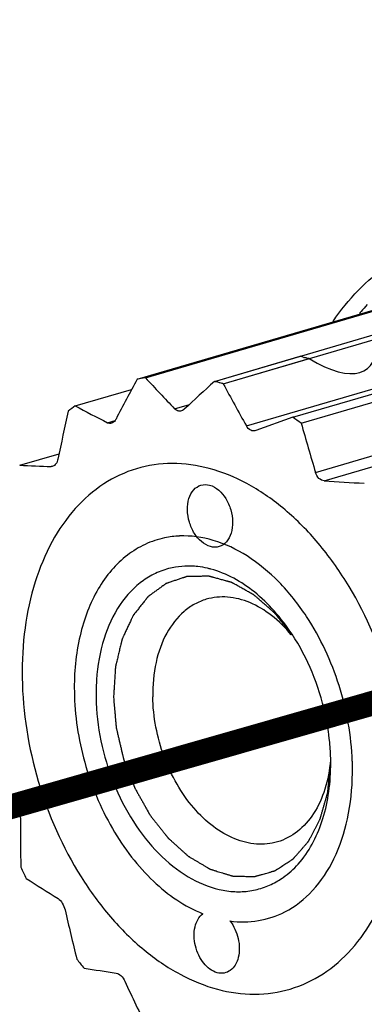
# Model space of a CAD drawing. Units: millimetres. Extents: x 0 to 148, y 0 to 105.
# Drawn here: x 114 to 115, y 31 to 35 of the extents above; entities that cross this region are included whole.
import ezdxf

# ---------------------------------------------------------------- set-up
doc = ezdxf.new("R2010")
doc.units = ezdxf.units.MM
doc.header["$LTSCALE"] = 8.1675
doc.linetypes.add('DOT', pattern=[0.2, 0.1, -0.1])
doc.layers.get('0').update_dxf_attribs({"linetype": 'CONTINUOUS'})
for name, color, linetype in [('02___PRT_ALL_AXES', 7, 'CONTINUOUS'), ('3_ALL_AXES', 7, 'CONTINUOUS'), ('7_ALL_FEATURES', 7, 'CONTINUOUS')]:
    doc.layers.add(name, color=color, linetype=linetype)

msp = doc.modelspace()

# ---------------------------------------------------------------- linework, layer by layer
at = {"color": 40, "linetype": 'DOT', "const_width": 0.1}
msp.add_lwpolyline([(110.1827, 30.5253), (116.1194, 32.2254)], dxfattribs=at)
at = {"color": 2, "linetype": 'Continuous'}
for points, knots in [([(114.685, 32.18), (114.6807, 32.1853), (114.6722, 32.1958), (114.6594, 32.2117), (114.6467, 32.2276), (114.636, 32.2408), (114.6275, 32.2513), (114.6222, 32.2579), (114.6185, 32.2626), (114.6163, 32.2652), (114.6147, 32.2672), (114.6134, 32.2688), (114.6124, 32.2702), (114.6117, 32.271), (114.6112, 32.2716), (114.6108, 32.2722), (114.6103, 32.2726), (114.6097, 32.2731), (114.6089, 32.2737), (114.6071, 32.2753), (114.6044, 32.2777), (114.6007, 32.2809), (114.5971, 32.2841), (114.5922, 32.2883), (114.5862, 32.2936), (114.5789, 32.2999), (114.5716, 32.3063), (114.5643, 32.3126), (114.557, 32.319), (114.5498, 32.3253), (114.5437, 32.3306), (114.5388, 32.3349), (114.5352, 32.338), (114.5322, 32.3407), (114.5297, 32.3428), (114.5282, 32.3441), (114.5271, 32.3451), (114.5265, 32.3456), (114.5259, 32.3461), (114.5251, 32.3466), (114.5238, 32.3473), (114.5222, 32.3482), (114.5196, 32.3496), (114.5164, 32.3515), (114.5112, 32.3544), (114.5047, 32.358), (114.497, 32.3623), (114.4892, 32.3667), (114.4814, 32.371), (114.4737, 32.3754), (114.4659, 32.3797), (114.4581, 32.3841), (114.4517, 32.3877), (114.4465, 32.3906), (114.4426, 32.3928), (114.4394, 32.3946), (114.4373, 32.3958), (114.4363, 32.3963), (114.4359, 32.3965), (114.4356, 32.3967), (114.4352, 32.3968), (114.4346, 32.397), (114.4338, 32.3972), (114.4325, 32.3975), (114.4309, 32.398), (114.4289, 32.3985), (114.4262, 32.3992), (114.4229, 32.4001), (114.419, 32.4012), (114.415, 32.4023), (114.4098, 32.4037), (114.4032, 32.4055), (114.3953, 32.4077), (114.3874, 32.4098), (114.3794, 32.412), (114.3715, 32.4142), (114.3649, 32.416), (114.3597, 32.4174), (114.3557, 32.4185), (114.3524, 32.4194), (114.3498, 32.4201), (114.3478, 32.4206), (114.3462, 32.4211), (114.345, 32.4214), (114.3443, 32.4216), (114.3438, 32.4217), (114.3434, 32.4218), (114.3427, 32.4218), (114.3416, 32.4218), (114.34, 32.4217), (114.3381, 32.4217), (114.3355, 32.4217), (114.3323, 32.4216), (114.3284, 32.4215), (114.3233, 32.4215), (114.3169, 32.4214), (114.3092, 32.4212), (114.3014, 32.4211), (114.2937, 32.421), (114.286, 32.4208), (114.2783, 32.4207), (114.2719, 32.4206), (114.2668, 32.4205), (114.2635, 32.4205), (114.261, 32.4204), (114.2591, 32.4204), (114.2571, 32.4203), (114.2555, 32.4203), (114.2544, 32.4203), (114.2537, 32.4203), (114.2532, 32.4201), (114.2524, 32.4198), (114.2512, 32.4194), (114.2497, 32.4189), (114.2473, 32.4181), (114.2443, 32.4171), (114.2396, 32.4155), (114.2336, 32.4135), (114.2264, 32.4111), (114.2193, 32.4087), (114.2121, 32.4063), (114.2049, 32.4038), (114.1978, 32.4014), (114.1906, 32.399), (114.1846, 32.397), (114.1798, 32.3954), (114.1768, 32.3944), (114.1745, 32.3936), (114.173, 32.3931), (114.1718, 32.3927), (114.171, 32.3924), (114.1704, 32.3923), (114.1699, 32.3919), (114.169, 32.3912), (114.1677, 32.3902), (114.1661, 32.3891), (114.1645, 32.388), (114.1624, 32.3864), (114.1598, 32.3845), (114.1556, 32.3815), (114.1503, 32.3776), (114.144, 32.3731), (114.1377, 32.3685), (114.1313, 32.3639), (114.125, 32.3593), (114.1187, 32.3547), (114.1134, 32.3509), (114.1092, 32.3478), (114.1061, 32.3455), (114.1034, 32.3436), (114.1013, 32.3421), (114.0998, 32.3409), (114.0984, 32.34), (114.0975, 32.3393), (114.097, 32.339), (114.0967, 32.3386), (114.0963, 32.3382), (114.0959, 32.3376), (114.0951, 32.3367), (114.0941, 32.3353), (114.0928, 32.3336), (114.091, 32.3315), (114.0889, 32.3287), (114.0863, 32.3254), (114.0828, 32.3211), (114.0785, 32.3156), (114.0733, 32.309), (114.0681, 32.3025), (114.0629, 32.2959), (114.0578, 32.2894), (114.0526, 32.2828), (114.0482, 32.2773), (114.0448, 32.273), (114.0426, 32.2702), (114.0409, 32.268), (114.0396, 32.2664), (114.0385, 32.265), (114.0377, 32.2639), (114.0371, 32.2633), (114.0367, 32.2628), (114.0365, 32.2625), (114.0364, 32.2621), (114.0362, 32.2617), (114.0357, 32.2607), (114.0347, 32.2585), (114.0331, 32.255), (114.0311, 32.2509), (114.0286, 32.2454), (114.0254, 32.2385), (114.0216, 32.2303), (114.0177, 32.222), (114.0139, 32.2138), (114.0101, 32.2055), (114.0062, 32.1973), (114.0024, 32.189), (113.9992, 32.1822), (113.9967, 32.1767), (113.9951, 32.1732), (113.9938, 32.1705), (113.993, 32.1687), (113.9924, 32.1674), (113.9919, 32.1665), (113.9918, 32.1657), (113.9916, 32.1649), (113.9912, 32.1635), (113.9908, 32.1615), (113.99, 32.1583), (113.989, 32.1543), (113.9879, 32.1496), (113.9863, 32.1432), (113.9844, 32.1352), (113.9821, 32.1256), (113.9798, 32.116), (113.9775, 32.1065), (113.9752, 32.0969), (113.9729, 32.0873), (113.9709, 32.0793), (113.9694, 32.0729), (113.9682, 32.0682), (113.9673, 32.0642), (113.9665, 32.061), (113.966, 32.059), (113.9656, 32.0574), (113.9654, 32.0564), (113.9652, 32.0556), (113.9651, 32.055), (113.9651, 32.0543), (113.965, 32.0534), (113.9649, 32.0523), (113.9648, 32.0505), (113.9647, 32.0483), (113.9645, 32.0456), (113.9643, 32.0421), (113.9639, 32.0359), (113.9633, 32.027), (113.9624, 32.0128), (113.9613, 31.995), (113.9599, 31.9737), (113.9585, 31.9524), (113.9576, 31.9382), (113.9572, 31.9311)], [0, 0, 0, 0, 0.015625, 0.03125, 0.046875, 0.0625, 0.070312, 0.078125, 0.082031, 0.083984, 0.085938, 0.087891, 0.088867, 0.089844, 0.090332, 0.09082, 0.091309, 0.091797, 0.092773, 0.09375, 0.097656, 0.101562, 0.105469, 0.109375, 0.117188, 0.125, 0.132812, 0.140625, 0.148438, 0.15625, 0.164062, 0.167969, 0.171875, 0.175781, 0.177734, 0.179688, 0.180664, 0.181152, 0.181641, 0.182617, 0.183594, 0.185547, 0.1875, 0.191406, 0.195312, 0.203125, 0.210938, 0.21875, 0.226562, 0.234375, 0.242188, 0.25, 0.257812, 0.261719, 0.265625, 0.269531, 0.271484, 0.271973, 0.272461, 0.272705, 0.272949, 0.273438, 0.274414, 0.275391, 0.277344, 0.279297, 0.28125, 0.285156, 0.289062, 0.292969, 0.296875, 0.304688, 0.3125, 0.320312, 0.328125, 0.335938, 0.34375, 0.347656, 0.351562, 0.355469, 0.357422, 0.359375, 0.361328, 0.362305, 0.362793, 0.363281, 0.36377, 0.364258, 0.365234, 0.367188, 0.369141, 0.371094, 0.375, 0.378906, 0.382812, 0.390625, 0.398438, 0.40625, 0.414062, 0.421875, 0.429688, 0.4375, 0.441406, 0.445312, 0.447266, 0.449219, 0.451172, 0.453125, 0.454102, 0.45459, 0.455078, 0.456055, 0.457031, 0.458984, 0.460938, 0.464844, 0.46875, 0.476562, 0.484375, 0.492188, 0.5, 0.507812, 0.515625, 0.523438, 0.53125, 0.535156, 0.539062, 0.541016, 0.542969, 0.543945, 0.544922, 0.54541, 0.545898, 0.546875, 0.548828, 0.550781, 0.552734, 0.554688, 0.558594, 0.5625, 0.570312, 0.578125, 0.585938, 0.59375, 0.601562, 0.609375, 0.617188, 0.621094, 0.625, 0.628906, 0.630859, 0.632812, 0.634766, 0.635742, 0.63623, 0.636719, 0.637207, 0.637695, 0.638672, 0.640625, 0.642578, 0.644531, 0.648438, 0.652344, 0.65625, 0.664062, 0.671875, 0.679688, 0.6875, 0.695312, 0.703125, 0.710938, 0.714844, 0.71875, 0.720703, 0.722656, 0.724609, 0.725586, 0.726562, 0.727051, 0.727295, 0.727539, 0.728027, 0.728516, 0.730469, 0.734375, 0.738281, 0.742188, 0.75, 0.757812, 0.765625, 0.773438, 0.78125, 0.789062, 0.796875, 0.804688, 0.808594, 0.8125, 0.814453, 0.816406, 0.817383, 0.818359, 0.818848, 0.819336, 0.820312, 0.822266, 0.824219, 0.828125, 0.832031, 0.835938, 0.84375, 0.851562, 0.859375, 0.867188, 0.875, 0.882812, 0.890625, 0.894531, 0.898438, 0.902344, 0.904297, 0.90625, 0.907227, 0.908203, 0.908691, 0.90918, 0.909668, 0.910156, 0.911133, 0.912109, 0.914062, 0.916016, 0.917969, 0.921875, 0.929688, 0.9375, 0.953125, 0.96875, 0.984375, 1, 1, 1, 1]), ([(113.9572, 31.9311), (113.958, 31.9215), (113.9593, 31.9071), (113.961, 31.8879), (113.9623, 31.8734), (113.9635, 31.859), (113.9646, 31.847), (113.9655, 31.8374), (113.9661, 31.8302), (113.9666, 31.8242), (113.967, 31.8194), (113.9674, 31.8158), (113.9676, 31.8128), (113.9678, 31.8107), (113.9679, 31.8095), (113.968, 31.8083), (113.9684, 31.8067), (113.9689, 31.8043), (113.9696, 31.8012), (113.9705, 31.7976), (113.9716, 31.7927), (113.973, 31.7866), (113.9747, 31.7793), (113.977, 31.7695), (113.9799, 31.7573), (113.9833, 31.7427), (113.9867, 31.7281), (113.9895, 31.7159), (113.9918, 31.7061), (113.9932, 31.7), (113.9943, 31.6951), (113.9952, 31.6915), (113.9959, 31.6884), (113.9965, 31.686), (113.9968, 31.6845), (113.9971, 31.6832), (113.9975, 31.6821), (113.9983, 31.68), (113.9999, 31.6759), (114.0021, 31.6701), (114.0048, 31.6631), (114.0084, 31.6538), (114.0129, 31.6421), (114.0183, 31.6281), (114.0237, 31.6141), (114.0291, 31.6001), (114.0336, 31.5885), (114.0367, 31.5803), (114.0385, 31.5756), (114.0399, 31.5721), (114.041, 31.5692), (114.0419, 31.5669), (114.0426, 31.5652), (114.0431, 31.5637), (114.0437, 31.5626), (114.0443, 31.5616), (114.0451, 31.5602), (114.0468, 31.5571), (114.0495, 31.5523), (114.0531, 31.5459), (114.0567, 31.5395), (114.0614, 31.531), (114.0674, 31.5204), (114.0745, 31.5076), (114.0817, 31.4949), (114.0876, 31.4842), (114.0924, 31.4757), (114.0954, 31.4704), (114.0977, 31.4661), (114.0995, 31.463), (114.101, 31.4603), (114.1022, 31.4582), (114.1029, 31.4568), (114.1036, 31.4558), (114.104, 31.455), (114.1045, 31.4543), (114.1052, 31.4534), (114.1061, 31.4522), (114.1076, 31.4504), (114.1094, 31.4481), (114.1122, 31.4444), (114.1158, 31.4399), (114.1215, 31.4325), (114.1287, 31.4234), (114.1373, 31.4124), (114.1459, 31.4014), (114.1545, 31.3904), (114.1616, 31.3813), (114.1667, 31.3749), (114.1695, 31.3712), (114.1717, 31.3685), (114.1738, 31.3657), (114.1754, 31.3637), (114.1765, 31.3623), (114.177, 31.3617), (114.1773, 31.3612), (114.1777, 31.3609), (114.1784, 31.3602), (114.1794, 31.3593), (114.181, 31.3579), (114.1831, 31.356), (114.1863, 31.3531), (114.1903, 31.3495), (114.1952, 31.3451), (114.2016, 31.3393), (114.2097, 31.332), (114.2194, 31.3232), (114.2275, 31.3159), (114.2339, 31.3101), (114.2388, 31.3057), (114.2436, 31.3014), (114.2476, 31.2977), (114.2509, 31.2948), (114.2533, 31.2926), (114.2557, 31.2904), (114.2577, 31.2886), (114.2591, 31.2873), (114.2599, 31.2866), (114.2606, 31.2862), (114.2612, 31.2858), (114.2621, 31.2853), (114.2636, 31.2844), (114.2658, 31.2831), (114.2692, 31.2811), (114.2735, 31.2785), (114.2805, 31.2744), (114.2891, 31.2693), (114.2995, 31.2632), (114.3098, 31.257), (114.3202, 31.2509), (114.3288, 31.2458), (114.3349, 31.2422), (114.3383, 31.2401), (114.3409, 31.2386), (114.3435, 31.2371), (114.3457, 31.2358), (114.3472, 31.2349), (114.3481, 31.2344), (114.3487, 31.234), (114.3494, 31.2339), (114.3503, 31.2336), (114.3514, 31.2332), (114.3527, 31.2328), (114.3545, 31.2323), (114.3575, 31.2313), (114.362, 31.23), (114.3673, 31.2283), (114.3743, 31.2262), (114.3832, 31.2234), (114.3938, 31.2202), (114.4026, 31.2174), (114.4097, 31.2152), (114.415, 31.2136), (114.4203, 31.212), (114.4256, 31.2103), (114.43, 31.209), (114.4331, 31.208), (114.4349, 31.2075), (114.4362, 31.2071), (114.4373, 31.2067), (114.4382, 31.2065), (114.4389, 31.2062), (114.4395, 31.2062), (114.4404, 31.2062), (114.4419, 31.2061), (114.4441, 31.2061), (114.4467, 31.206), (114.4493, 31.2059), (114.4528, 31.2058), (114.4588, 31.2057), (114.4675, 31.2055), (114.4779, 31.2052), (114.4883, 31.2049), (114.4987, 31.2047), (114.5074, 31.2045), (114.5143, 31.2043), (114.5186, 31.2042), (114.5217, 31.2041), (114.5234, 31.204), (114.5247, 31.204), (114.5258, 31.204), (114.5267, 31.204), (114.5273, 31.204), (114.5279, 31.2039), (114.5283, 31.2041), (114.5289, 31.2042), (114.5302, 31.2046), (114.5322, 31.2052), (114.5347, 31.2059), (114.5371, 31.2066), (114.5404, 31.2075), (114.5444, 31.2086), (114.5493, 31.21), (114.5542, 31.2114), (114.5607, 31.2132), (114.5688, 31.2155), (114.5786, 31.2182), (114.5867, 31.2205), (114.5932, 31.2224), (114.5981, 31.2238), (114.6021, 31.2249), (114.6054, 31.2258), (114.6074, 31.2264), (114.6091, 31.2268), (114.6101, 31.2271), (114.6108, 31.2273), (114.6112, 31.2275), (114.6115, 31.2277), (114.612, 31.228), (114.6127, 31.2285), (114.6136, 31.2291), (114.6151, 31.23), (114.6169, 31.2312), (114.6191, 31.2326), (114.622, 31.2345), (114.627, 31.2378), (114.6343, 31.2425), (114.643, 31.2481), (114.6517, 31.2538), (114.6604, 31.2595), (114.6676, 31.2642), (114.6734, 31.2679), (114.6771, 31.2703), (114.68, 31.2722), (114.6818, 31.2733), (114.6832, 31.2743), (114.6841, 31.2749), (114.6848, 31.2754), (114.6853, 31.2756), (114.6856, 31.276), (114.6859, 31.2763), (114.6864, 31.2769), (114.6872, 31.2778), (114.6884, 31.2792), (114.6899, 31.2809), (114.6917, 31.283), (114.6942, 31.2858), (114.6972, 31.2892), (114.7008, 31.2934), (114.7045, 31.2976), (114.7093, 31.3031), (114.7154, 31.31), (114.7227, 31.3183), (114.7287, 31.3253), (114.7336, 31.3308), (114.7372, 31.335), (114.7408, 31.3391), (114.7436, 31.3422), (114.7454, 31.3443), (114.7461, 31.3452), (114.7467, 31.3459), (114.7474, 31.3465), (114.7479, 31.3477), (114.7486, 31.349), (114.7496, 31.3508), (114.7507, 31.353), (114.7521, 31.3556), (114.7539, 31.3592), (114.7572, 31.3654), (114.7618, 31.3742), (114.7673, 31.3849), (114.7729, 31.3955), (114.7784, 31.4061), (114.783, 31.415), (114.7867, 31.422), (114.7895, 31.4274), (114.7918, 31.4318), (114.7933, 31.4347), (114.794, 31.436), (114.7943, 31.4365), (114.7945, 31.437), (114.7947, 31.4373), (114.7948, 31.4377), (114.795, 31.4385), (114.7953, 31.4397), (114.7959, 31.4417), (114.7967, 31.4444), (114.7976, 31.4475), (114.7988, 31.4516), (114.8002, 31.4568), (114.802, 31.4631), (114.8038, 31.4693), (114.8062, 31.4776), (114.8092, 31.4881), (114.8128, 31.5005), (114.8157, 31.5109), (114.8181, 31.5193), (114.8199, 31.5255), (114.8214, 31.5307), (114.8226, 31.5349), (114.8235, 31.538), (114.8242, 31.5406), (114.8247, 31.5424), (114.825, 31.5433), (114.8252, 31.5438), (114.8252, 31.5444), (114.8253, 31.5451), (114.8254, 31.5463), (114.8256, 31.5483), (114.8259, 31.5512), (114.8263, 31.5546), (114.8268, 31.5592), (114.8274, 31.565), (114.8281, 31.5719), (114.8291, 31.5811), (114.8303, 31.5926), (114.8317, 31.6064), (114.8332, 31.6202), (114.8351, 31.6387), (114.8366, 31.6525), (114.8375, 31.6617)], [0, 0, 0, 0, 0.015625, 0.023438, 0.03125, 0.039062, 0.046875, 0.050781, 0.054688, 0.058594, 0.060547, 0.0625, 0.064453, 0.06543, 0.065918, 0.066406, 0.067383, 0.068359, 0.070312, 0.072266, 0.074219, 0.078125, 0.082031, 0.085938, 0.09375, 0.101562, 0.109375, 0.117188, 0.121094, 0.125, 0.126953, 0.128906, 0.130859, 0.131836, 0.132812, 0.133301, 0.133789, 0.134766, 0.136719, 0.140625, 0.144531, 0.148438, 0.15625, 0.164062, 0.171875, 0.179688, 0.1875, 0.191406, 0.193359, 0.195312, 0.197266, 0.198242, 0.199219, 0.200195, 0.200684, 0.201172, 0.202148, 0.203125, 0.207031, 0.210938, 0.214844, 0.21875, 0.226562, 0.234375, 0.242188, 0.25, 0.253906, 0.257812, 0.259766, 0.261719, 0.263672, 0.264648, 0.265625, 0.266113, 0.266602, 0.26709, 0.267578, 0.268555, 0.269531, 0.271484, 0.273438, 0.277344, 0.28125, 0.289062, 0.296875, 0.304688, 0.3125, 0.320312, 0.324219, 0.326172, 0.328125, 0.330078, 0.332031, 0.33252, 0.333008, 0.333252, 0.333496, 0.333984, 0.334961, 0.335938, 0.337891, 0.339844, 0.34375, 0.347656, 0.351562, 0.359375, 0.367188, 0.375, 0.378906, 0.382812, 0.386719, 0.390625, 0.392578, 0.394531, 0.396484, 0.398438, 0.399414, 0.399902, 0.400391, 0.400879, 0.401367, 0.402344, 0.404297, 0.40625, 0.410156, 0.414062, 0.421875, 0.429688, 0.4375, 0.445312, 0.453125, 0.457031, 0.458984, 0.460938, 0.462891, 0.464844, 0.46582, 0.466309, 0.466797, 0.467285, 0.467773, 0.46875, 0.469727, 0.470703, 0.472656, 0.476562, 0.480469, 0.484375, 0.492188, 0.5, 0.507812, 0.511719, 0.515625, 0.519531, 0.523438, 0.527344, 0.529297, 0.530273, 0.53125, 0.532227, 0.532715, 0.533203, 0.533691, 0.53418, 0.535156, 0.537109, 0.539062, 0.541016, 0.542969, 0.546875, 0.554688, 0.5625, 0.570312, 0.578125, 0.585938, 0.589844, 0.59375, 0.595703, 0.59668, 0.597656, 0.598633, 0.599121, 0.599609, 0.600098, 0.600342, 0.600586, 0.601562, 0.603516, 0.605469, 0.607422, 0.609375, 0.613281, 0.617188, 0.621094, 0.625, 0.632812, 0.640625, 0.648438, 0.652344, 0.65625, 0.660156, 0.662109, 0.664062, 0.665039, 0.666016, 0.666504, 0.666748, 0.666992, 0.66748, 0.667969, 0.668945, 0.669922, 0.671875, 0.673828, 0.675781, 0.679688, 0.6875, 0.695312, 0.703125, 0.710938, 0.71875, 0.722656, 0.726562, 0.728516, 0.730469, 0.731445, 0.732422, 0.73291, 0.733398, 0.733643, 0.733887, 0.734375, 0.735352, 0.736328, 0.738281, 0.740234, 0.742188, 0.746094, 0.75, 0.753906, 0.757812, 0.765625, 0.773438, 0.78125, 0.785156, 0.789062, 0.792969, 0.796875, 0.797852, 0.798828, 0.799316, 0.799805, 0.800781, 0.801758, 0.802734, 0.804688, 0.806641, 0.808594, 0.8125, 0.820312, 0.828125, 0.835938, 0.84375, 0.851562, 0.855469, 0.859375, 0.863281, 0.865234, 0.865723, 0.866211, 0.866455, 0.866699, 0.866943, 0.867188, 0.868164, 0.869141, 0.871094, 0.873047, 0.875, 0.878906, 0.882812, 0.886719, 0.890625, 0.898438, 0.90625, 0.914062, 0.917969, 0.921875, 0.925781, 0.927734, 0.929688, 0.931641, 0.932617, 0.933105, 0.93335, 0.933594, 0.934082, 0.93457, 0.935547, 0.9375, 0.939453, 0.941406, 0.945312, 0.949219, 0.953125, 0.960938, 0.96875, 0.976562, 0.984375, 1, 1, 1, 1])]:
    msp.add_open_spline(points, degree=3, knots=knots, dxfattribs=at)
at = {"layer": '02___PRT_ALL_AXES', "color": 7, "linetype": 'Continuous'}
for points, knots in [([(112.5759, 33.0677), (112.5697, 33.4627), (112.618, 34.0471), (112.8168, 34.7772), (113.0218, 35.2629), (113.2823, 35.6886), (113.5938, 36.0457), (113.9503, 36.3261), (114.216, 36.4587), (114.3519, 36.5093)], [0, 0, 0, 0, 0.288081, 0.422893, 0.550599, 0.671196, 0.785321, 0.894278, 1, 1, 1, 1]), ([(116.3783, 27.788), (116.263, 27.7915), (116.0287, 27.817), (115.68, 27.9072), (115.3327, 28.0484), (114.8675, 28.3078), (114.3138, 28.7548), (113.7338, 29.4379), (113.2484, 30.2482), (112.8795, 31.1486), (112.6435, 32.0977), (112.5809, 32.7465), (112.5759, 33.0677)], [0, 0, 0, 0, 0.048933, 0.099623, 0.152445, 0.207637, 0.325259, 0.452124, 0.586215, 0.724559, 0.863669, 1, 1, 1, 1])]:
    msp.add_open_spline(points, degree=3, knots=knots, dxfattribs=at)
at = {"layer": '3_ALL_AXES', "color": 7, "linetype": 'Continuous'}
for p, q in [((114.3659, 33.2118), (114.7137, 33.3137)), ((114.4019, 33.2021), (114.7498, 33.304)), ((114.7259, 33.3099), (114.7137, 33.3137)), ((114.9255, 31.6231), (114.9255, 31.6516))]:
    msp.add_line(p, q, dxfattribs=at)
msp.add_arc((114.8147, 33.6233), 0.3257, 254.186, 255.0003, dxfattribs=at)
msp.add_ellipse((113.7231, 35.106), major_axis=(-1.2573, 1.8467), ratio=0.195399, start_param=2.752806, end_param=3.404142, dxfattribs=at)
for points, knots in [([(114.7498, 33.304), (114.7481, 33.3044), (114.7416, 33.3058), (114.7351, 33.3074), (114.7304, 33.3087)], [0, 0, 0, 0, 0.260661, 1, 1, 1, 1]), ([(114.3504, 32.5418), (114.3231, 32.5491), (114.2871, 32.5843), (114.2627, 32.6407), (114.2547, 32.6897), (114.26, 32.7355), (114.2786, 32.7727), (114.3104, 32.7947), (114.3352, 32.7942), (114.3464, 32.7912)], [0, 0, 0, 0, 0.248156, 0.395167, 0.542289, 0.677944, 0.795338, 0.897742, 1, 1, 1, 1]), ([(114.3464, 32.7912), (114.3737, 32.7839), (114.4097, 32.7486), (114.4341, 32.6922), (114.4421, 32.6433), (114.4368, 32.5975), (114.4182, 32.5603), (114.3864, 32.5383), (114.3616, 32.5388), (114.3504, 32.5418)], [0, 0, 0, 0, 0.248156, 0.395167, 0.542289, 0.677944, 0.795338, 0.897742, 1, 1, 1, 1]), ([(113.7984, 31.9538), (113.7999, 31.8572), (113.8293, 31.6636), (113.9219, 31.4394), (114.0265, 31.2828), (114.1403, 31.1558), (114.245, 31.0829), (114.3189, 31.0533)], [0, 0, 0, 0, 0.265335, 0.531759, 0.659674, 0.781212, 1, 1, 1, 1]), ([(114.6517, 31.0609), (114.6936, 31.0826), (114.773, 31.1452), (114.859, 31.2776), (114.9126, 31.4413), (114.9248, 31.5609), (114.9256, 31.6231)], [0, 0, 0, 0, 0.216374, 0.452899, 0.714641, 1, 1, 1, 1]), ([(114.3775, 30.8142), (114.3563, 30.8199), (114.3268, 30.8436), (114.3015, 30.8846), (114.288, 30.9222), (114.2826, 30.9613), (114.2857, 30.9985), (114.2973, 31.0305), (114.3111, 31.0473), (114.3189, 31.0533)], [0, 0, 0, 0, 0.230692, 0.366172, 0.507383, 0.647004, 0.778094, 0.895917, 1, 1, 1, 1]), ([(114.4289, 31.0238), (114.4451, 31.0032), (114.462, 30.9657), (114.4685, 30.914), (114.4648, 30.877), (114.4526, 30.8455), (114.4325, 30.8221), (114.4056, 30.8104), (114.3865, 30.8118), (114.3775, 30.8142)], [0, 0, 0, 0, 0.287428, 0.43257, 0.568401, 0.69021, 0.797874, 0.897553, 1, 1, 1, 1]), ([(114.4289, 31.0238), (114.4671, 31.0187), (114.5446, 31.019), (114.6182, 31.0436), (114.6517, 31.0609)], [0, 0, 0, 0, 0.504964, 1, 1, 1, 1])]:
    msp.add_open_spline(points, degree=3, knots=knots, dxfattribs=at)
at = {"layer": '7_ALL_FEATURES', "color": 7, "linetype": 'Continuous'}
for p, q in [((114.0524, 33.2205), (115.2504, 33.5713)), ((114.0864, 33.2265), (115.2844, 33.5773)), ((114.3659, 33.2118), (115.5639, 33.5627)), ((114.4019, 33.2021), (115.6, 33.553)), ((114.6833, 33.0664), (115.8813, 33.4173)), ((114.7178, 33.0421), (115.9159, 33.3929)), ((113.8022, 33.1127), (114.0306, 33.1796)), ((114.6833, 33.0664), (114.5346, 33.0126)), ((113.577, 32.8719), (113.7365, 32.9186)), ((114.8375, 31.6511), (114.8374, 31.6752))]:
    msp.add_line(p, q, dxfattribs=at)
at = {"layer": '7_ALL_FEATURES', "color": 9, "linetype": 'Continuous'}
for p, q in [((114.4956, 33.0314), (115.71, 33.3871)), ((114.7757, 32.8424), (115.9901, 33.198)), ((114.8112, 32.8086), (116.0256, 33.1643)), ((114.205, 33.1009), (114.2648, 33.1184)), ((113.9325, 33.0441), (113.9635, 33.0532)), ((113.7048, 32.8666), (113.7105, 32.8683))]:
    msp.add_line(p, q, dxfattribs=at)
at = {"layer": '7_ALL_FEATURES', "color": 7, "linetype": 'Continuous'}
for centre, radius, start, end in [((115.6913, 32.8915), 0.9475, 138.2001, 140.4424), ((115.7076, 32.878), 0.9687, 140.4366, 141.0639), ((130.7303, 24.3206), 18.904, 151.91419, 152.46713), ((114.1844, 32.5696), 0.6641, 98.4814, 101.4643), ((123.6062, 42.1025), 13.0158, 222.9956, 223.75591), ((131.5103, 14.5537), 25.3388, 132.57896, 132.95498), ((114.1696, 32.4078), 0.8276, 74.9913, 76.2793), ((114.1671, 32.3983), 0.8375, 74.6737, 74.9932), ((114.1655, 32.3924), 0.8435, 74.0375, 74.6733), ((114.1638, 32.3865), 0.8497, 73.7214, 74.0378), ((127.6648, 40.3644), 15.0732, 208.37016, 209.11037), ((114.2166, 32.5173), 0.7254, 124.8427, 127.6552), ((119.5165, 43.828), 12.1438, 241.92966, 242.62463), ((130.7728, 29.3699), 17.402, 167.651, 168.30571), ((114.0014, 32.0637), 1.2126, 53.7847, 55.7815), ((131.2193, 37.7168), 17.1508, 195.81696, 196.51156), ((114.46, 52.757), 19.9047, 267.45728, 267.82545), ((116.8409, 64.5746), 31.8308, 266.3441, 266.6369), ((114.2407, 32.2133), 0.3719, 92.4519, 101.8323), ((114.2596, 32.1494), 0.3135, 92.4476, 101.8366), ((114.7302, 31.9444), 0.8439, 176.0613, 179.315), ((114.7581, 31.9439), 0.8718, 179.3043, 180.9012), ((113.9272, 31.6607), 0.9104, 0.9147, 5.568), ((113.8727, 31.6351), 1.053, 0.9007, 1.9679), ((128.1251, 31.4538), 14.5452, 180.08733, 180.83509), ((115.4448, 32.1088), 2.0551, 204.952, 206.3567), ((120.4236, 41.7907), 12.5999, 237.22747, 237.92241), ((130.1167, 34.8569), 16.7889, 193.03899, 193.74056), ((115.1337, 31.9087), 1.6845, 218.1114, 219.7152), ((116.3673, 47.1652), 16.5275, 261.1969, 261.65133), ((130.1363, 38.3533), 17.8228, 205.14896, 205.826)]:
    msp.add_arc(centre, radius, start, end, dxfattribs=at)
for points, knots in [([(114.8468, 33.4552), (114.8777, 33.4998), (114.9449, 33.5825), (115.0632, 33.6856), (115.1944, 33.7624), (115.289, 33.7951), (115.337, 33.8065)], [0, 0, 0, 0, 0.264016, 0.516134, 0.759946, 1, 1, 1, 1]), ([(114.2438, 33.0989), (114.243, 33.0981), (114.2396, 33.0952), (114.2355, 33.0931), (114.2324, 33.0922)], [0, 0, 0, 0, 0.261409, 1, 1, 1, 1]), ([(113.9673, 33.0591), (113.9662, 33.057), (113.9618, 33.0499), (113.9548, 33.044), (113.9491, 33.0423)], [0, 0, 0, 0, 0.280395, 1, 1, 1, 1]), ([(114.2192, 33.092), (114.2184, 33.0923), (114.2149, 33.0934), (114.2117, 33.0953), (114.2095, 33.0969)], [0, 0, 0, 0, 0.24201, 1, 1, 1, 1]), ([(115.6164, 27.7809), (115.3994, 27.8426), (114.963, 28.0289), (114.3607, 28.4522), (113.806, 29.0125), (113.3188, 29.6888), (112.9161, 30.4563), (112.6126, 31.2868), (112.4193, 32.1495), (112.3678, 32.7353), (112.3633, 33.0251)], [0, 0, 0, 0, 0.103391, 0.21523, 0.335502, 0.463048, 0.595885, 0.731504, 0.867127, 1, 1, 1, 1]), ([(115.658, 27.8374), (115.4431, 27.8979), (115.0108, 28.0813), (114.414, 28.4993), (113.8643, 29.0533), (113.3813, 29.7225), (112.9821, 30.4822), (112.6812, 31.3045), (112.4895, 32.1589), (112.4385, 32.739), (112.434, 33.0261)], [0, 0, 0, 0, 0.103341, 0.215136, 0.335382, 0.462924, 0.595777, 0.731428, 0.867089, 1, 1, 1, 1]), ([(114.5346, 33.0126), (114.5312, 33.0113), (114.5237, 33.0102), (114.5083, 33.0144), (114.4996, 33.0241), (114.4956, 33.0314)], [0, 0, 0, 0, 0.231734, 0.468465, 1, 1, 1, 1]), ([(114.3454, 32.8584), (114.2964, 32.8716), (114.1966, 32.8858), (114.048, 32.8646), (113.9119, 32.8006), (113.7949, 32.6976), (113.701, 32.5608), (113.6331, 32.3959), (113.5931, 32.2092), (113.5784, 31.936), (113.6349, 31.5855), (113.778, 31.2607), (113.9387, 31.0399), (114.0737, 30.9054), (114.2201, 30.8046), (114.326, 30.761), (114.3785, 30.747)], [0, 0, 0, 0, 0.052265, 0.102384, 0.152546, 0.20493, 0.261151, 0.322001, 0.38748, 0.456951, 0.602849, 0.74863, 0.817966, 0.883277, 0.943946, 1, 1, 1, 1]), ([(113.732, 32.8971), (113.7306, 32.8902), (113.7264, 32.878), (113.7161, 32.8689), (113.7108, 32.8674)], [0, 0, 0, 0, 0.560491, 1, 1, 1, 1]), ([(114.3785, 30.747), (114.4275, 30.7338), (114.5273, 30.7196), (114.6759, 30.7408), (114.812, 30.8048), (114.929, 30.9078), (115.0229, 31.0446), (115.0908, 31.2095), (115.1308, 31.3962), (115.1455, 31.6693), (115.089, 32.0199), (114.9459, 32.3446), (114.7852, 32.5655), (114.6502, 32.6999), (114.5038, 32.8008), (114.3979, 32.8443), (114.3454, 32.8584)], [0, 0, 0, 0, 0.052265, 0.102384, 0.152546, 0.20493, 0.261151, 0.322001, 0.38748, 0.456951, 0.602849, 0.74863, 0.817966, 0.883277, 0.943946, 1, 1, 1, 1]), ([(114.8112, 32.8086), (114.8033, 32.8091), (114.7867, 32.8177), (114.7783, 32.8335), (114.7757, 32.8424)], [0, 0, 0, 0, 0.461647, 1, 1, 1, 1]), ([(114.7396, 32.258), (114.7066, 32.3082), (114.6345, 32.3995), (114.5062, 32.5066), (114.368, 32.5731), (114.2707, 32.5868), (114.2248, 32.5849)], [0, 0, 0, 0, 0.284048, 0.54566, 0.782935, 1, 1, 1, 1]), ([(114.1645, 32.5773), (114.1374, 32.5716), (114.0838, 32.5537), (114.0106, 32.5087), (113.9462, 32.4468), (113.892, 32.3698), (113.8492, 32.2797), (113.8074, 32.1414), (113.7972, 32.0295), (113.7984, 31.9538)], [0, 0, 0, 0, 0.106291, 0.214557, 0.327461, 0.446956, 0.574118, 0.709172, 1, 1, 1, 1]), ([(114.2986, 32.4607), (114.2942, 32.4612), (114.2768, 32.4629), (114.2593, 32.4632), (114.2462, 32.4627)], [0, 0, 0, 0, 0.25275, 1, 1, 1, 1]), ([(114.3518, 32.4505), (114.3474, 32.4517), (114.3298, 32.4561), (114.312, 32.4592), (114.2986, 32.4607)], [0, 0, 0, 0, 0.253621, 1, 1, 1, 1]), ([(114.1953, 32.4563), (114.1745, 32.4519), (114.1335, 32.4387), (114.0564, 32.3946), (113.9743, 32.3062), (113.9106, 32.1653), (113.8922, 32.0586), (113.8883, 32.0023)], [0, 0, 0, 0, 0.108573, 0.218734, 0.451606, 0.71148, 1, 1, 1, 1]), ([(114.6806, 32.1868), (114.6589, 32.2198), (114.6123, 32.2812), (114.5094, 32.3806), (114.4159, 32.4334), (114.3518, 32.4505)], [0, 0, 0, 0, 0.275975, 0.536053, 1, 1, 1, 1]), ([(114.3332, 32.3283), (114.3169, 32.3235), (114.2847, 32.3101), (114.2255, 32.2685), (114.1652, 32.1895), (114.1233, 32.069), (114.1155, 31.9798), (114.1162, 31.9332)], [0, 0, 0, 0, 0.106053, 0.214799, 0.447859, 0.710053, 1, 1, 1, 1]), ([(114.6775, 32.1845), (114.6535, 32.2133), (114.6024, 32.264), (114.5141, 32.3178), (114.422, 32.3422), (114.3609, 32.3364), (114.3332, 32.3283)], [0, 0, 0, 0, 0.285268, 0.544556, 0.779732, 1, 1, 1, 1]), ([(114.925, 31.6712), (114.9214, 31.775), (114.8846, 31.9815), (114.7963, 32.1718), (114.7396, 32.258)], [0, 0, 0, 0, 0.501721, 1, 1, 1, 1]), ([(114.8333, 31.749), (114.8295, 31.7879), (114.805, 31.9415), (114.7445, 32.0897), (114.6806, 32.1868)], [0, 0, 0, 0, 0.251584, 1, 1, 1, 1]), ([(113.8865, 31.9302), (113.8883, 31.8122), (113.9258, 31.6343), (114.0313, 31.427), (114.1332, 31.2966), (114.2515, 31.2003), (114.361, 31.1532), (114.4475, 31.1409), (114.5097, 31.1437), (114.5692, 31.1585), (114.6061, 31.1759), (114.6235, 31.1863)], [0, 0, 0, 0, 0.287997, 0.430865, 0.565654, 0.688846, 0.799587, 0.851241, 0.901215, 0.950455, 1, 1, 1, 1]), ([(114.6213, 31.3446), (114.5941, 31.3367), (114.5343, 31.3308), (114.4439, 31.3538), (114.3569, 31.4053), (114.2778, 31.4817), (114.2106, 31.5784), (114.1419, 31.7266), (114.1175, 31.8509), (114.1162, 31.9332)], [0, 0, 0, 0, 0.097355, 0.201084, 0.315196, 0.440621, 0.575723, 0.717102, 1, 1, 1, 1]), ([(114.8362, 31.6763), (114.8329, 31.6364), (114.8192, 31.5607), (114.7743, 31.4599), (114.708, 31.3836), (114.6505, 31.3532), (114.6213, 31.3446)], [0, 0, 0, 0, 0.287068, 0.547188, 0.7817, 1, 1, 1, 1]), ([(114.7054, 31.2545), (114.7492, 31.3035), (114.7985, 31.3978), (114.831, 31.5359), (114.837, 31.612), (114.8375, 31.6511)], [0, 0, 0, 0, 0.464332, 0.724282, 1, 1, 1, 1]), ([(113.5613, 31.4843), (113.5673, 31.4772), (113.5762, 31.4601), (113.5799, 31.4412), (113.5799, 31.4317)], [0, 0, 0, 0, 0.492207, 1, 1, 1, 1]), ([(114.6235, 31.1863), (114.631, 31.1908), (114.6608, 31.2102), (114.6874, 31.2344), (114.7054, 31.2545)], [0, 0, 0, 0, 0.244493, 1, 1, 1, 1]), ([(113.7323, 31.1145), (113.7394, 31.11), (113.7516, 31.0956), (113.7585, 31.0786), (113.7607, 31.0691)], [0, 0, 0, 0, 0.463018, 1, 1, 1, 1]), ([(113.9675, 30.8128), (113.9748, 30.8118), (113.9898, 30.8017), (113.999, 30.7876), (114.003, 30.7791)], [0, 0, 0, 0, 0.437641, 1, 1, 1, 1])]:
    msp.add_open_spline(points, degree=3, knots=knots, dxfattribs=at)
for points in [[(114.2095, 33.0969), (114.2079, 33.0981), (114.2064, 33.0995), (114.205, 33.1009)], [(114.2324, 33.0922), (114.2282, 33.0909), (114.2235, 33.0909), (114.2192, 33.092)], [(113.9373, 33.0423), (113.9357, 33.0427), (113.9341, 33.0434), (113.9325, 33.0441)], [(113.9421, 33.0415), (113.9405, 33.0416), (113.9389, 33.0418), (113.9373, 33.0423)], [(113.9491, 33.0423), (113.9468, 33.0417), (113.9444, 33.0414), (113.9421, 33.0415)], [(113.7108, 32.8674), (113.7088, 32.8668), (113.7068, 32.8666), (113.7048, 32.8666)]]:
    msp.add_open_spline(points, degree=3, dxfattribs=at)

doc.saveas('drawing.dxf')
